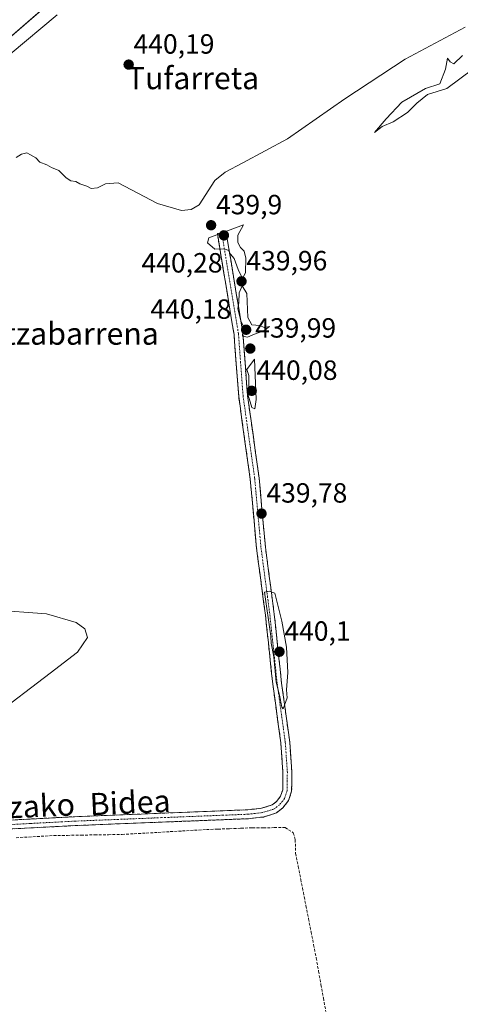
# Model space of a CAD drawing. Units: metres. Extents: x 590090 to 593536, y 4752156 to 4754516.
# Drawn here: x 591187 to 591346, y 4752704 to 4753059 of the extents above; entities that cross this region are included whole.
import ezdxf
from ezdxf.enums import TextEntityAlignment as Align

# ---------------------------------------------------------------- set-up
doc = ezdxf.new("R2010")
doc.units = ezdxf.units.M
doc.header["$MEASUREMENT"] = 0
doc.linetypes.add('TRAZO_Y_PUNTO', pattern=[1, 0.5, -0.25, 0, -0.25])
doc.linetypes.add('TRAZOSX2', pattern=[1.5, 1, -0.5])
for name, color, linetype, lineweight in [('Arbolado forestal CxS', 92, 'Continuous', 0), ('Camino', 19, 'TRAZOSX2', 0), ('Camino Cxs', 19, 'Continuous', 0), ('Camino eje', 19, 'TRAZO_Y_PUNTO', 0), ('Carátula', 7, 'Continuous', 5), ('Corriente artificial lineal', 5, 'TRAZOSX2', 13), ('Curva de nivel normal', 36, 'Continuous', 0), ('Prado CxS', 92, 'Continuous', 0), ('Punto de cota en terreno', 7, 'Continuous', 0), ('Rótulo de punto de cota en terreno', 19, 'Continuous', 0), ('Texto cartográfico', 19, 'Continuous', 0)]:
    doc.layers.add(name, color=color, linetype=linetype, lineweight=lineweight)
doc.styles.add('Arial', font='txt', dxfattribs={"height": 0.2})

# ---------------------------------------------------------------- blocks, each defined once
blk = doc.blocks.new('*U153')
at = {"layer": 'Prado CxS', "color": 92, "linetype": 'Continuous', "lineweight": 0}
blk.add_polyline3d([(590685.5231, 4752441.6087, 441.2843), (590705.5497, 4752523.5807, 440.9377), (590719.1853, 4752542.0837, 440.9445), (590736.7161, 4752548.9017, 440.7261), (590771.7787, 4752552.7975, 440.3048), (590804.9945, 4752563.2147, 441.255), (590809.9101, 4752571.5957, 440.8473), (590985.2687, 4752591.7165, 440.5545), (590978.8537, 4752676.6123, 440.4309), (590982.8025, 4752682.5353, 440.3822), (590990.2065, 4752688.9519, 440.4321), (590963.4089, 4752752.4903, 441.0886), (590971.9657, 4752754.9691, 440.5795), (590996.6499, 4752766.6319, 440.7934), (591023.2125, 4752781.4877, 440.5571), (591047.1721, 4752803.3125, 440.7949), (591065.3049, 4752837.7955, 440.9557), (591115.4777, 4752946.6627, 440.5647), (591159.1325, 4753031.0987, 441.1253), (591164.7845, 4753035.8797, 440.5704), (591211.3161, 4753076.1705, 438.98)], dxfattribs=at)
blk = doc.blocks.new('*U165')
at = {"layer": 'Arbolado forestal CxS', "color": 92, "linetype": 'Continuous', "lineweight": 0}
blk.add_polyline3d([(591211.3161, 4753076.1705, 438.98), (591164.7845, 4753035.8797, 440.5704), (591159.1325, 4753031.0987, 441.1253), (591115.4777, 4752946.6627, 440.5647), (591065.3049, 4752837.7955, 440.9557), (591047.1721, 4752803.3125, 440.7949), (591023.2125, 4752781.4877, 440.5571), (590996.6499, 4752766.6319, 440.7934), (590971.9657, 4752754.9691, 440.5795), (590963.4089, 4752752.4903, 441.0886), (590956.1191, 4752750.3787, 441.1984), (590919.6299, 4752751.8813, 441.1657), (590913.6791, 4752751.0333, 441.0628), (590905.9201, 4752749.9275, 440.6076), (590872.2275, 4752714.1713, 440.8186)], dxfattribs=at)
blk = doc.blocks.new('5PATER')
at = {"layer": 'Carátula', "linetype": 'Continuous', "lineweight": 5}
h = blk.add_hatch(color=250, dxfattribs=at)
edge = h.paths.add_edge_path()
edge.add_ellipse((0, 0.01), major_axis=(-1.33, -1.34), ratio=0.999422, start_angle=0, end_angle=360)

msp = doc.modelspace()

# ---------------------------------------------------------------- linework, layer by layer
at = {"layer": 'Arbolado forestal CxS', "color": 92, "linetype": 'Continuous', "lineweight": 0}
msp.add_polyline3d([(591356.73, 4753103.08, 438.37), (591320.68, 4753103.08, 439.89), (591292.62, 4753105.42, 439.53), (591285.61, 4753106, 439.28), (591256.86, 4753100.73, 438.91), (591211.32, 4753076.17, 438.98), (591164.78, 4753035.88, 440.57), (591159.13, 4753031.1, 441.13), (591115.48, 4752946.66, 440.56), (591065.3, 4752837.8, 440.96), (591047.17, 4752803.31, 440.79), (591023.21, 4752781.49, 440.56), (590996.65, 4752766.63, 440.79), (590971.97, 4752754.97, 440.58), (590963.41, 4752752.49, 441.09)], dxfattribs=at)
at = {"layer": 'Camino', "color": 19, "linetype": 'TRAZOSX2', "lineweight": 0}
for points in [[(591260.22, 4752981.9), (591261.8, 4752982.16), (591267.82, 4752945.7), (591269.5, 4752923.26), (591273.67, 4752893.58), (591275.94, 4752868.72), (591279.13, 4752844.5), (591281.77, 4752819.71), (591284.7, 4752798.45), (591285.44, 4752787.74), (591285.39, 4752780.72), (591284.3, 4752777.38), (591282.19, 4752774.71), (591279.91, 4752772.91), (591275.21, 4752771.45), (591269.82, 4752770.84), (591207.38, 4752768.36), (591175.55, 4752766.68)], [(591175.27, 4752769.88), (591207.23, 4752771.56), (591269.57, 4752774.05), (591274.55, 4752774.6), (591278.39, 4752775.8), (591279.91, 4752777), (591281.43, 4752778.92), (591282.19, 4752781.24), (591282.23, 4752787.64), (591281.51, 4752798.12), (591278.59, 4752819.32), (591275.95, 4752844.12), (591272.75, 4752868.36), (591270.48, 4752893.21), (591266.31, 4752922.92), (591264.63, 4752945.32), (591258.63, 4752981.64), (591260.22, 4752981.9)]]:
    msp.add_lwpolyline(points, dxfattribs=at)
at = {"layer": 'Camino Cxs', "color": 19, "linetype": 'Continuous', "lineweight": 0}
msp.add_polyline3d([(591184.4, 4752770.36, 439.8), (591188.97, 4752770.6, 439.77), (591193.53, 4752770.84, 439.73), (591198.1, 4752771.08, 439.68), (591202.66, 4752771.32, 439.64), (591207.23, 4752771.56, 439.6), (591212.03, 4752771.75, 439.64), (591216.82, 4752771.94, 439.56), (591221.62, 4752772.13, 439.59), (591226.41, 4752772.33, 439.54), (591231.21, 4752772.52, 439.51), (591236, 4752772.71, 439.54), (591240.8, 4752772.9, 439.44), (591245.59, 4752773.09, 439.46), (591250.39, 4752773.28, 439.5), (591255.18, 4752773.48, 439.61), (591259.98, 4752773.67, 439.73), (591264.77, 4752773.86, 439.72), (591269.57, 4752774.05, 439.74), (591272.06, 4752774.33, 439.77), (591274.55, 4752774.6, 439.81), (591278.39, 4752775.8, 439.85), (591279.91, 4752777, 439.85), (591281.43, 4752778.92, 439.83), (591282.19, 4752781.24, 439.74), (591282.21, 4752784.44, 439.57), (591282.23, 4752787.64, 439.27), (591281.99, 4752791.13, 439.29), (591281.75, 4752794.63, 439.44), (591281.51, 4752798.12, 439.58), (591280.93, 4752802.36, 439.67), (591280.34, 4752806.6, 439.69), (591279.76, 4752810.84, 439.7), (591279.17, 4752815.08, 439.64), (591278.59, 4752819.32, 439.53), (591278.06, 4752824.28, 439.48), (591277.53, 4752829.24, 439.46), (591277.01, 4752834.2, 439.38), (591276.48, 4752839.16, 439.4), (591275.95, 4752844.12, 439.71), (591275.31, 4752848.97, 439.75), (591274.67, 4752853.82, 439.69), (591274.03, 4752858.66, 439.44), (591273.39, 4752863.51, 439.35), (591272.75, 4752868.36, 439.28), (591272.3, 4752873.33, 439.45), (591271.84, 4752878.3, 439.61), (591271.39, 4752883.27, 439.64), (591270.93, 4752888.24, 439.62), (591270.48, 4752893.21, 439.74), (591269.88, 4752897.45, 439.72), (591269.29, 4752901.7, 439.71), (591268.69, 4752905.94, 439.75), (591268.1, 4752910.19, 439.77), (591267.5, 4752914.43, 439.75), (591266.91, 4752918.68, 439.84), (591266.31, 4752922.92, 439.79), (591265.97, 4752927.4, 439.77), (591265.64, 4752931.88, 439.8), (591265.3, 4752936.36, 439.84), (591264.97, 4752940.84, 439.88), (591264.63, 4752945.32, 439.93), (591263.88, 4752949.86, 439.97), (591263.13, 4752954.4, 439.97), (591262.38, 4752958.94, 439.97), (591261.63, 4752963.48, 439.85), (591260.88, 4752968.02, 439.82), (591260.13, 4752972.56, 439.85), (591259.38, 4752977.1, 440.04), (591258.63, 4752981.64, 439.95), (591260.22, 4752981.9, 439.93), (591261.8, 4752982.16, 439.91), (591262.55, 4752977.6, 440.03), (591263.31, 4752973.05, 439.91), (591264.06, 4752968.49, 439.89), (591264.81, 4752963.93, 439.86), (591265.56, 4752959.37, 439.9), (591266.32, 4752954.82, 439.94), (591267.07, 4752950.26, 439.93), (591267.82, 4752945.7, 439.91), (591268.16, 4752941.21, 439.88), (591268.49, 4752936.72, 439.88), (591268.83, 4752932.24, 439.9), (591269.16, 4752927.75, 439.91), (591269.5, 4752923.26, 439.98), (591270.2, 4752918.31, 439.92), (591270.89, 4752913.37, 439.89), (591271.59, 4752908.42, 439.88), (591272.28, 4752903.47, 439.74), (591272.98, 4752898.53, 439.71), (591273.67, 4752893.58, 439.71), (591274.12, 4752888.61, 439.52), (591274.58, 4752883.64, 439.62), (591275.03, 4752878.66, 439.74), (591275.49, 4752873.69, 439.74), (591275.94, 4752868.72, 439.79), (591276.58, 4752863.88, 439.82), (591277.22, 4752859.03, 439.77), (591277.85, 4752854.19, 439.92), (591278.49, 4752849.34, 439.88), (591279.13, 4752844.5, 439.86), (591279.66, 4752839.54, 439.78), (591280.19, 4752834.58, 439.85), (591280.71, 4752829.63, 439.94), (591281.24, 4752824.67, 440.01), (591281.77, 4752819.71, 440.02), (591282.36, 4752815.46, 439.97), (591282.94, 4752811.21, 439.88), (591283.53, 4752806.95, 439.77), (591284.11, 4752802.7, 439.71), (591284.7, 4752798.45, 439.67), (591284.95, 4752794.88, 439.66), (591285.19, 4752791.31, 439.66), (591285.44, 4752787.74, 439.69), (591285.42, 4752784.23, 439.76), (591285.39, 4752780.72, 439.8), (591284.3, 4752777.38, 439.82), (591282.19, 4752774.71, 439.87), (591279.91, 4752772.91, 439.85), (591275.21, 4752771.45, 439.56), (591272.52, 4752771.15, 439.48), (591269.82, 4752770.84, 439.44), (591265.02, 4752770.65, 439.45), (591260.21, 4752770.46, 439.37), (591255.41, 4752770.27, 439.33), (591250.61, 4752770.08, 439.32), (591245.8, 4752769.89, 439.4), (591241, 4752769.7, 439.39), (591236.2, 4752769.5, 439.62), (591231.4, 4752769.31, 439.44), (591226.59, 4752769.12, 439.58), (591221.79, 4752768.93, 439.8), (591216.99, 4752768.74, 439.87), (591212.18, 4752768.55, 439.91), (591207.38, 4752768.36, 439.88), (591202.83, 4752768.12, 439.87), (591198.29, 4752767.88, 439.88), (591193.74, 4752767.64, 439.86), (591189.19, 4752767.4, 439.8), (591184.64, 4752767.16, 439.76)], dxfattribs=at)
at = {"layer": 'Camino eje', "color": 19, "linetype": 'TRAZO_Y_PUNTO', "lineweight": 0}
msp.add_lwpolyline([(591260.22, 4752981.9), (591266.23, 4752945.51), (591267.91, 4752923.09), (591269.99, 4752908.24), (591272.08, 4752893.4), (591274.35, 4752868.54), (591275.95, 4752856.42), (591277.54, 4752844.31), (591280.18, 4752819.52), (591283.11, 4752798.29), (591283.47, 4752793.05), (591283.84, 4752787.69), (591283.82, 4752784.49), (591283.79, 4752780.98), (591282.87, 4752778.15), (591281.05, 4752775.86), (591279.15, 4752774.36), (591276.8, 4752773.63), (591274.88, 4752773.03), (591272.19, 4752772.72), (591269.7, 4752772.45), (591238.48, 4752771.21), (591207.31, 4752769.96), (591191.39, 4752769.12), (591175.41, 4752768.28)], dxfattribs=at)
at = {"layer": 'Corriente artificial lineal', "color": 5, "linetype": 'TRAZOSX2', "lineweight": 13}
msp.add_polyline3d([(591186.14, 4752763.98, 439.35), (591190.65, 4752764.24, 439.38), (591195.16, 4752764.5, 439.59), (591199.67, 4752764.76, 439.59), (591204.6, 4752764.84, 439.46), (591209.53, 4752764.92, 439.52), (591214.45, 4752765, 439.6), (591219.38, 4752765.08, 439.67), (591224.31, 4752765.16, 439.7), (591228.65, 4752765.41, 439.64), (591233, 4752765.66, 439.6), (591237.34, 4752765.91, 439.68), (591241.68, 4752766.17, 439.55), (591246.02, 4752766.42, 439.57), (591250.37, 4752766.67, 439.42), (591254.71, 4752766.92, 439.37), (591258.85, 4752767.08, 439.32), (591262.99, 4752767.24, 439.29), (591267.13, 4752767.4, 439.35), (591271.27, 4752767.56, 439.18), (591275.19, 4752767.59, 439.23), (591279.11, 4752767.61, 439.52), (591283.03, 4752767.64, 439.7), (591285.99, 4752765.8, 439.55), (591286.67, 4752763.32, 439.48), (591286.83, 4752758.36, 439.39), (591287.76, 4752753.65, 439.38), (591288.68, 4752748.94, 439.4), (591289.61, 4752744.23, 439.21), (591290.53, 4752739.52, 439.12), (591291.46, 4752734.81, 439.13), (591292.38, 4752730.1, 439.36), (591293.31, 4752725.39, 439.43), (591294.23, 4752720.68, 439.33), (591295.09, 4752715.87, 439.2), (591295.96, 4752711.06, 439.21), (591296.82, 4752706.24, 439.4), (591297.69, 4752701.43, 439.5)], dxfattribs=at)
at = {"layer": 'Curva de nivel normal', "color": 36, "linetype": 'Continuous', "lineweight": 0}
for points in [[(591200.93, 4753060.49, 440), (591183.96, 4753046.35, 440)], [(591186.2, 4753009.12, 440), (591188.06, 4753010.23, 440), (591190.06, 4753010.8, 440), (591191.36, 4753009.98, 440), (591193.31, 4753009, 440), (591194.74, 4753007.37, 440), (591197.27, 4753006.42, 440), (591198.86, 4753005.45, 440), (591201.56, 4753004.43, 440), (591204.12, 4753001.7, 440), (591205.82, 4753000.64, 440), (591207.63, 4753000.45, 440), (591209.09, 4752999.57, 440), (591211.59, 4752998.74, 440), (591213.13, 4752997.85, 440), (591215.49, 4752998.14, 440), (591218.3, 4752999.55, 440), (591222.96, 4753000, 440), (591237.09, 4752992.45, 440), (591245.76, 4752990.02, 440), (591249.21, 4752990.28, 440), (591252.11, 4752991.97, 440), (591257.77, 4753000.73, 440), (591261.42, 4753003.83, 440), (591267.78, 4753007.12, 440), (591283.86, 4753015.77, 440), (591304.56, 4753030.22, 440), (591326.26, 4753044.47, 440), (591347.83, 4753056.01, 440)], [(591346.96, 4753045.84, 440), (591343.76, 4753042.8, 440), (591342.47, 4753043.55, 440), (591341.58, 4753044.91, 440), (591340.78, 4753040.95, 440), (591338.74, 4753035.56, 440), (591333.64, 4753033.91, 440), (591325.05, 4753029.02, 440), (591319.45, 4753023.05, 440), (591315.24, 4753018.06, 440)], [(591315.24, 4753018.06, 440), (591318.03, 4753020.29, 440), (591321.96, 4753021.97, 440), (591327.15, 4753025.27, 440), (591330.45, 4753028.7, 440), (591334.34, 4753031.75, 440), (591341.25, 4753033.94, 440), (591350.59, 4753040.95, 440)], [(591267.68, 4752965.46, 440), (591268.72, 4752967.47, 440), (591268.9, 4752972.84, 440), (591268.34, 4752975.3, 440), (591267.02, 4752976.6, 440), (591266.02, 4752978.44, 440), (591266.03, 4752981.06, 440), (591268.03, 4752984.85, 440), (591255.6, 4752980.12, 440), (591255.11, 4752978.28, 440), (591257.77, 4752976.08, 440), (591261.16, 4752976.14, 440), (591262.7, 4752975.52, 440), (591263.42, 4752974.24, 440), (591264.64, 4752972.68, 440), (591266.07, 4752968.77, 440), (591267.68, 4752965.46, 440)], [(591269.52, 4752944.3, 440), (591271.96, 4752945.41, 440), (591275.38, 4752946.62, 440), (591277.47, 4752948.12, 440), (591275.54, 4752947.82, 440), (591273.98, 4752948.56, 440), (591271.02, 4752948.8, 440), (591269.64, 4752951.37, 440), (591269.23, 4752960.05, 440), (591267.59, 4752962.89, 440), (591266.43, 4752960.28, 440), (591266.4, 4752956.78, 440), (591265.95, 4752954.6, 440), (591267.04, 4752950.2, 440), (591267.91, 4752948.39, 440), (591267.65, 4752944.75, 440), (591269.52, 4752944.3, 440)], [(591272.09, 4752918.51, 440), (591272.64, 4752921.86, 440), (591272.06, 4752936.45, 440), (591269.2, 4752932.73, 440), (591269.99, 4752930.56, 440), (591269.98, 4752926.84, 440), (591269.72, 4752923.46, 440), (591271, 4752919.05, 440), (591272.09, 4752918.51, 440)], [(591282.36, 4752810.45, 440), (591283.77, 4752814.33, 440), (591283.48, 4752817.27, 440), (591283.98, 4752823.54, 440), (591283.5, 4752832.65, 440), (591281.88, 4752841.96, 440), (591279.32, 4752852.08, 440), (591277.35, 4752852.85, 440), (591275.63, 4752852.45, 440), (591277.93, 4752836.59, 440), (591277.98, 4752834.12, 440), (591279, 4752829.12, 440), (591279.82, 4752820.04, 440), (591281, 4752815.4, 440), (591281.89, 4752811.02, 440), (591282.36, 4752810.45, 440)], [(591177.48, 4752807.4, 440), (591198.44, 4752823.28, 440), (591208.26, 4752830.81, 440), (591211.82, 4752836.07, 440), (591210.84, 4752839.26, 440), (591207.73, 4752841.5, 440), (591197.12, 4752844.6, 440), (591177.38, 4752846.07, 440)]]:
    msp.add_polyline3d(points, dxfattribs=at)
at = {"layer": 'Prado CxS', "color": 92, "linetype": 'Continuous', "lineweight": 0}
msp.add_polyline3d([(591356.73, 4753103.08, 438.37), (591320.68, 4753103.08, 439.89), (591292.62, 4753105.42, 439.53), (591285.61, 4753106, 439.28), (591256.86, 4753100.73, 438.91), (591211.32, 4753076.17, 438.98), (591164.78, 4753035.88, 440.57), (591159.13, 4753031.1, 441.13), (591115.48, 4752946.66, 440.56), (591065.3, 4752837.8, 440.96), (591047.17, 4752803.31, 440.79), (591023.21, 4752781.49, 440.56), (590996.65, 4752766.63, 440.79), (590971.97, 4752754.97, 440.58), (590963.41, 4752752.49, 441.09)], dxfattribs=at)

# ---------------------------------------------------------------- block references
at = {"layer": 'Arbolado forestal CxS', "color": 92, "linetype": 'Continuous', "lineweight": 0}
msp.add_blockref('*U165', (0, 0), dxfattribs=at)
at = {"layer": 'Prado CxS', "color": 92, "linetype": 'Continuous', "lineweight": 0}
msp.add_blockref('*U153', (0, 0), dxfattribs=at)
at = {"layer": 'Punto de cota en terreno', "linetype": 'Continuous', "lineweight": 0}
for p in [(591226.68, 4753042.53, 440.19), (591256.38, 4752984.66, 439.9), (591261, 4752981, 440.28), (591267.33, 4752964.46, 439.96), (591269, 4752947, 440.18), (591270.5, 4752940.22, 439.99), (591271, 4752925, 440.08), (591274.54, 4752880.77, 439.78), (591281, 4752831, 440.1)]:
    msp.add_blockref('5PATER', p, dxfattribs=at)

# ---------------------------------------------------------------- texts
at = {"layer": 'Rótulo de punto de cota en terreno', "color": 19, "linetype": 'Continuous', "lineweight": 0, "style": 'Arial'}
for s, p in [('440,19', (591228.44, 4753044.29)), ('439,9', (591258.14, 4752986.42)), ('439,96', (591269.09, 4752966.22)), ('440,28', (591231.33, 4752965.44)), ('440,18', (591234.5, 4752948.76)), ('439,99', (591272.26, 4752941.98)), ('440,08', (591272.76, 4752926.76)), ('439,78', (591276.3, 4752882.53)), ('440,1', (591282.76, 4752832.76))]:
    msp.add_text(s, height=7, dxfattribs=at).set_placement(p, align=Align.BOTTOM_LEFT)
at = {"layer": 'Texto cartográfico', "color": 19, "linetype": 'Continuous', "lineweight": 0, "style": 'Arial'}
for s, p in [('Tufarreta', (591249.88, 4753037.68)), ('Lotzabarrena', (591203.47, 4752945.62))]:
    msp.add_text(s, height=8, dxfattribs=at).set_placement(p, align=Align.MIDDLE_CENTER)
for s, rotation, p in [('Lotzako', 2.6882, (591187.01, 4752775.11)), ('Bidea', 2.602, (591227.19, 4752776.68))]:
    msp.add_text(s, height=8, rotation=rotation, dxfattribs=at).set_placement(p, align=Align.MIDDLE_CENTER)

doc.saveas('drawing.dxf')
